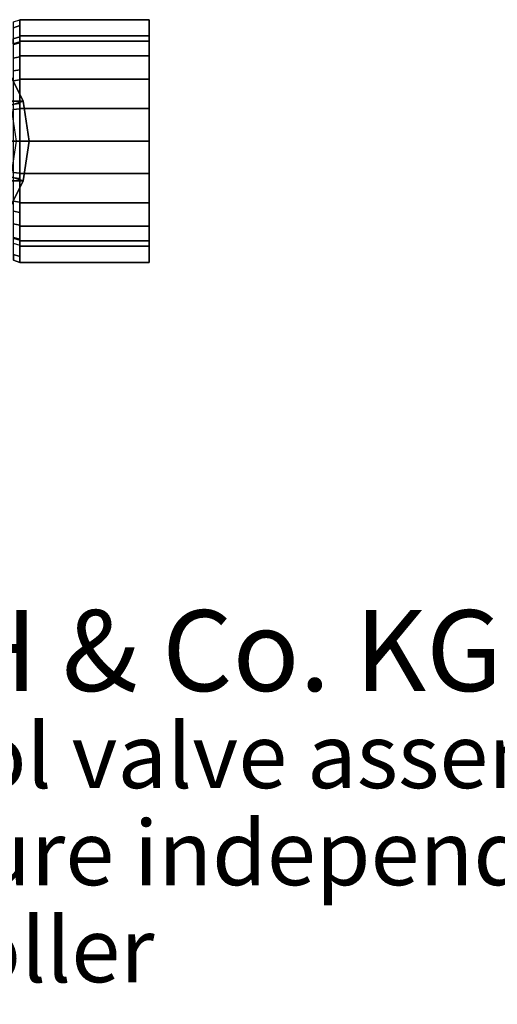
# Model space of a CAD drawing. Extents: x -74 to 248, y -118 to 42.
# Drawn here: x 28 to 87, y -107 to 15 of the extents above; entities that cross this region are included whole.
import ezdxf

# ---------------------------------------------------------------- set-up
doc = ezdxf.new("R2010")
doc.units = 0
doc.header["$MEASUREMENT"] = 0
doc.layers.add('$TD_AUDIT_GENERATED_(27)', color=7, linetype='Continuous')
doc.styles.get("Standard").update_dxf_attribs({"font": 'txt', "height": 0.2})

# ---------------------------------------------------------------- blocks, each defined once
blk = doc.blocks.new('(null)_Text24306')
at = {"layer": '$TD_AUDIT_GENERATED_(27)', "color": 1}
blk.add_text('Oventrop GmbH & Co. KG', height=10, dxfattribs=at).set_placement((0, -45))
at = {"layer": '$TD_AUDIT_GENERATED_(27)', "color": 2}
for s, p in [('Isolating and control valve assemblies', (0, -57)), ('"Cocon QTZ" Pressure independent control valve (180-1300 l/h)', (0, -69)), ('Throughflow controller', (0, -81))]:
    blk.add_text(s, height=8, dxfattribs=at).set_placement(p)
blk = doc.blocks.new('Block_Picture__24306')
at = {"layer": '$TD_AUDIT_GENERATED_(27)', "color": 40}
for points in [[(28, 15), (28, 14.27, -4.64), (27.22, 14.01, -4.55), (27.22, 14.73)], [(44, 15, 8.66), (28, 15, 8.66), (28, 0, 17.32), (44, 0, 17.32)], [(44, 0, -17.32), (28, 0, -17.32), (28, 15, -8.66), (44, 15, -8.66)], [(44, 15, -8.66), (28, 15, -8.66), (28, 15, 8.66), (44, 15, 8.66)], [(28, 12.25, -3.98), (28, 14.27, -4.64), (28, 15), (28, 12.88)], [(28, 12.88), (28, 15), (28, 14.27, 4.64), (28, 12.25, 3.98)], [(28, 14.27, -4.64), (28, 12.14, -8.82), (27.22, 11.92, -8.66), (27.22, 14.01, -4.55)], [(28, 10.42, -7.57), (28, 12.14, -8.82), (28, 14.27, -4.64), (28, 12.25, -3.98)], [(28, 12.25, -3.98), (28, 12.88), (27.21, 12.64), (27.21, 12.03, -3.91)], [(28, 12.88), (28, 12.25, 3.98), (27.21, 12.03, 3.91), (27.21, 12.64)], [(28, 10.42, -7.57), (28, 12.25, -3.98), (27.21, 12.03, -3.91), (27.21, 10.23, -7.43)], [(28, 12.14, -8.82), (28, 8.82, -12.14), (27.22, 8.66, -11.92), (27.22, 11.92, -8.66)], [(28, 7.57, -10.42), (28, 8.82, -12.14), (28, 12.14, -8.82), (28, 10.42, -7.57)], [(28, 7.57, -10.42), (28, 10.42, -7.57), (27.21, 10.23, -7.43), (27.21, 7.43, -10.23)], [(28, 8.82, -12.14), (28, 4.64, -14.27), (27.22, 4.55, -14.01), (27.22, 8.66, -11.92)], [(28, 3.98, -12.25), (28, 4.64, -14.27), (28, 8.82, -12.14), (28, 7.57, -10.42)], [(28, 3.98, -12.25), (28, 7.57, -10.42), (27.21, 7.43, -10.23), (27.21, 3.91, -12.03)], [(28, 0, -12.88), (28, 3.98, -12.25), (27.21, 3.91, -12.03), (27.21, 0, -12.64)], [(28, 4.64, -14.27), (28, 0, -15), (27.22, 0, -14.73), (27.22, 4.55, -14.01)], [(28, 0, -12.88), (28, 0, -15), (28, 4.64, -14.27), (28, 3.98, -12.25)], [(28, -3.98, -12.25), (28, 0, -12.88), (27.21, 0, -12.64), (27.21, -3.91, -12.03)], [(28, 0, -15), (28, -4.64, -14.27), (27.22, -4.55, -14.01), (27.22, 0, -14.73)], [(44, 0, 17.32), (28, 0, 17.32), (28, -15, 8.66), (44, -15, 8.66)], [(28, -3.98, -12.25), (28, -4.64, -14.27), (28, 0, -15), (28, 0, -12.88)], [(44, -15, -8.66), (28, -15, -8.66), (28, 0, -17.32), (44, 0, -17.32)], [(28, -7.57, -10.42), (28, -3.98, -12.25), (27.21, -3.91, -12.03), (27.21, -7.43, -10.23)], [(28, -4.64, -14.27), (28, -8.82, -12.14), (27.22, -8.66, -11.92), (27.22, -4.55, -14.01)], [(28, -7.57, -10.42), (28, -8.82, -12.14), (28, -4.64, -14.27), (28, -3.98, -12.25)], [(28, -10.42, -7.57), (28, -7.57, -10.42), (27.21, -7.43, -10.23), (27.21, -10.23, -7.43)], [(28, -10.42, -7.57), (28, -12.14, -8.82), (28, -8.82, -12.14), (28, -7.57, -10.42)], [(28, -8.82, -12.14), (28, -12.14, -8.82), (27.22, -11.92, -8.66), (27.22, -8.66, -11.92)], [(28, -12.25, -3.98), (28, -10.42, -7.57), (27.21, -10.23, -7.43), (27.21, -12.03, -3.91)], [(28, -12.25, -3.98), (28, -14.27, -4.64), (28, -12.14, -8.82), (28, -10.42, -7.57)], [(28, -12.88), (28, -12.25, -3.98), (27.21, -12.03, -3.91), (27.21, -12.64)], [(28, -12.14, -8.82), (28, -14.27, -4.64), (27.22, -14.01, -4.55), (27.22, -11.92, -8.66)], [(28, -12.88), (28, -15), (28, -14.27, -4.64), (28, -12.25, -3.98)], [(28, -14.27, -4.64), (28, -15), (27.22, -14.73), (27.22, -14.01, -4.55)], [(28, -15), (28, -14.27, 4.64), (27.22, -14.01, 4.55), (27.22, -14.73)], [(44, -15, 8.66), (28, -15, 8.66), (28, -15, -8.66), (44, -15, -8.66)]]:
    blk.add_3dface(points, dxfattribs=at)
for points, invisible_edges in [([(28, 15, -8.66), (28, 12.36, -4.02), (28, 13)], 9), ([(28, 15, -8.66), (28, 13), (28, 15, 8.66)], 3), ([(28, 15, -8.66), (28, 11.13, -6.43), (28, 12.36, -4.02)], 9), ([(28, 4.02, -12.36), (28, 15, -8.66), (28, 0, -17.32)], 9), ([(28, 7.64, -10.52), (28, 15, -8.66), (28, 4.02, -12.36)], 3), ([(28, 15, -8.66), (28, 7.64, -10.52), (28, 10.52, -7.64)], 9), ([(28, 15, -8.66), (28, 10.52, -7.64), (28, 11.13, -6.43)], 9), ([(44, 15, 8.66), (44, 7.64, 10.52), (44, 10.52, 7.64)], 9), ([(44, 15, 8.66), (44, 10.52, 7.64), (44, 11.13, 6.43)], 9), ([(44, 15, 8.66), (44, 4.02, 12.36), (44, 7.64, 10.52)], 9), ([(44, 0, 17.32), (44, 4.02, 12.36), (44, 15, 8.66)], 3), ([(44, 10.52, -7.64), (44, 7.64, -10.52), (44, 15, -8.66)], 10), ([(44, 11.13, -6.43), (44, 10.52, -7.64), (44, 15, -8.66)], 10), ([(44, 7.64, -10.52), (44, 0, -17.32), (44, 15, -8.66)], 9), ([(44, 15, -8.66), (44, 12.36, -4.02), (44, 11.13, -6.43)], 9), ([(44, 15, -8.66), (44, 13), (44, 12.36, -4.02)], 9), ([(44, 15, 8.66), (44, 12.36, 4.02), (44, 13)], 9), ([(44, 15, 8.66), (44, 13), (44, 15, -8.66)], 3), ([(44, 15, 8.66), (44, 11.13, 6.43), (44, 12.36, 4.02)], 9), ([(44, 13), (44, 12.36, 4.02), (28, 13)], 2), ([(44, 12.36, 4.02), (28, 12.36, 4.02), (28, 13)], 8), ([(44, 12.36, -4.02), (44, 13), (28, 12.36, -4.02)], 2), ([(44, 13), (28, 13), (28, 12.36, -4.02)], 8), ([(44, 12.36, 4.02), (44, 10.52, 7.64), (28, 12.36, 4.02)], 2), ([(44, 10.52, 7.64), (28, 10.52, 7.64), (28, 12.36, 4.02)], 8), ([(44, 10.52, -7.64), (44, 12.36, -4.02), (28, 10.52, -7.64)], 2), ([(44, 12.36, -4.02), (28, 12.36, -4.02), (28, 10.52, -7.64)], 8), ([(44, 10.52, 7.64), (44, 7.64, 10.52), (28, 10.52, 7.64)], 2), ([(44, 7.64, 10.52), (28, 7.64, 10.52), (28, 10.52, 7.64)], 8), ([(44, 7.64, -10.52), (44, 10.52, -7.64), (28, 7.64, -10.52)], 2), ([(44, 10.52, -7.64), (28, 10.52, -7.64), (28, 7.64, -10.52)], 8), ([(44, 7.64, 10.52), (44, 4.02, 12.36), (28, 7.64, 10.52)], 2), ([(44, 4.02, 12.36), (28, 4.02, 12.36), (28, 7.64, 10.52)], 8), ([(44, 4.02, -12.36), (44, 7.64, -10.52), (28, 4.02, -12.36)], 2), ([(44, 7.64, -10.52), (28, 7.64, -10.52), (28, 4.02, -12.36)], 8), ([(44, 4.02, -12.36), (44, 0, -17.32), (44, 7.64, -10.52)], 3), ([(28, 0, -13), (28, 4.02, -12.36), (28, 0, -17.32)], 10), ([(44, 4.02, 12.36), (44, 0, 13), (28, 4.02, 12.36)], 2), ([(44, 0, 13), (28, 0, 13), (28, 4.02, 12.36)], 8), ([(44, 0, -13), (44, 4.02, -12.36), (28, 0, -13)], 2), ([(44, 4.02, -12.36), (28, 4.02, -12.36), (28, 0, -13)], 8), ([(44, 0, 17.32), (44, 0, 13), (44, 4.02, 12.36)], 9), ([(44, 0, -17.32), (44, 4.02, -12.36), (44, 0, -13)], 9), ([(28, 0, -13), (28, 0, -13), (28, 0, -17.32)], 10), ([(44, -4.02, -12.36), (44, 0, -13), (28, -4.02, -12.36)], 2), ([(44, 0, -13), (28, 0, -13), (28, -4.02, -12.36)], 8), ([(44, 0, 13), (44, -4.02, 12.36), (28, 0, 13)], 2), ([(44, -4.02, 12.36), (28, -4.02, 12.36), (28, 0, 13)], 8), ([(44, -7.64, 10.52), (44, 0, 17.32), (44, -15, 8.66)], 9), ([(44, -4.02, 12.36), (44, 0, 17.32), (44, -7.64, 10.52)], 3), ([(44, 0, 17.32), (44, -4.02, 12.36), (44, 0, 13)], 9), ([(44, 0, 17.32), (44, 0, 13), (44, 0, 13)], 9), ([(44, 0, -17.32), (44, 0, -13), (44, 0, -13)], 9), ([(28, 0, -17.32), (28, -4.02, -12.36), (28, 0, -13)], 9), ([(28, 0, -17.32), (28, -7.64, -10.52), (28, -4.02, -12.36)], 9), ([(28, -15, -8.66), (28, -7.64, -10.52), (28, 0, -17.32)], 3), ([(44, 0, -17.32), (44, -4.02, -12.36), (44, -15, -8.66)], 3), ([(44, 0, -17.32), (44, 0, -13), (44, -4.02, -12.36)], 9), ([(28, -7.64, 10.52), (28, -15, 8.66), (28, -4.02, 12.36)], 3), ([(44, -7.64, -10.52), (44, -4.02, -12.36), (28, -7.64, -10.52)], 2), ([(44, -4.02, -12.36), (28, -4.02, -12.36), (28, -7.64, -10.52)], 8), ([(44, -4.02, 12.36), (44, -7.64, 10.52), (28, -4.02, 12.36)], 2), ([(44, -7.64, 10.52), (28, -7.64, 10.52), (28, -4.02, 12.36)], 8), ([(44, -15, -8.66), (44, -4.02, -12.36), (44, -7.64, -10.52)], 9), ([(28, -10.52, -7.64), (28, -7.64, -10.52), (28, -15, -8.66)], 10), ([(28, -15, 8.66), (28, -7.64, 10.52), (28, -10.52, 7.64)], 9), ([(44, -10.52, -7.64), (44, -7.64, -10.52), (28, -10.52, -7.64)], 2), ([(44, -7.64, -10.52), (28, -7.64, -10.52), (28, -10.52, -7.64)], 8), ([(44, -7.64, 10.52), (44, -10.52, 7.64), (28, -7.64, 10.52)], 2), ([(44, -10.52, 7.64), (28, -10.52, 7.64), (28, -7.64, 10.52)], 8), ([(44, -10.52, 7.64), (44, -7.64, 10.52), (44, -15, 8.66)], 10), ([(44, -15, -8.66), (44, -7.64, -10.52), (44, -10.52, -7.64)], 9), ([(28, -11.13, -6.43), (28, -10.52, -7.64), (28, -15, -8.66)], 10), ([(28, -15, 8.66), (28, -10.52, 7.64), (28, -11.13, 6.43)], 9), ([(44, -12.36, -4.02), (44, -10.52, -7.64), (28, -12.36, -4.02)], 2), ([(44, -10.52, -7.64), (28, -10.52, -7.64), (28, -12.36, -4.02)], 8), ([(44, -10.52, 7.64), (44, -12.36, 4.02), (28, -10.52, 7.64)], 2), ([(44, -12.36, 4.02), (28, -12.36, 4.02), (28, -10.52, 7.64)], 8), ([(44, -11.13, 6.43), (44, -10.52, 7.64), (44, -15, 8.66)], 10), ([(44, -15, -8.66), (44, -10.52, -7.64), (44, -11.13, -6.43)], 9), ([(28, -15, -8.66), (28, -12.36, -4.02), (28, -11.13, -6.43)], 9), ([(28, -15, 8.66), (28, -11.13, 6.43), (28, -12.36, 4.02)], 9), ([(44, -15, 8.66), (44, -12.36, 4.02), (44, -11.13, 6.43)], 9), ([(44, -15, -8.66), (44, -11.13, -6.43), (44, -12.36, -4.02)], 9), ([(28, -15, -8.66), (28, -13), (28, -12.36, -4.02)], 9), ([(28, -15, 8.66), (28, -12.36, 4.02), (28, -13)], 9), ([(44, -13), (44, -12.36, -4.02), (28, -13)], 2), ([(44, -12.36, -4.02), (28, -12.36, -4.02), (28, -13)], 8), ([(44, -12.36, 4.02), (44, -13), (28, -12.36, 4.02)], 2), ([(44, -13), (28, -13), (28, -12.36, 4.02)], 8), ([(28, -15, 8.66), (28, -13), (28, -15, -8.66)], 3), ([(44, -15, 8.66), (44, -13), (44, -12.36, 4.02)], 9), ([(44, -15, -8.66), (44, -12.36, -4.02), (44, -13)], 9), ([(44, -15, -8.66), (44, -13), (44, -15, 8.66)], 3)]:
    blk.add_3dface(points, dxfattribs=dict(at, invisible_edges=invisible_edges))
at = {"layer": '$TD_AUDIT_GENERATED_(27)', "color": 250}
for points in [[(23.88, 7.64, 48.47), (25.66, 4.02, 47.99), (28.42, 4.94, 47.26), (26.22, 9.4, 47.84)], [(24.67, 9.4, 42.05), (26.22, 9.4, 47.84), (28.42, 4.94, 47.26), (26.86, 4.94, 41.46)], [(25.66, 4.02, 47.99), (26.27, 0, 47.83), (29.17, 0, 47.05), (28.42, 4.94, 47.26)], [(26.86, 4.94, 41.46), (28.42, 4.94, 47.26), (29.17, 0, 47.05), (27.62, 0, 41.26)], [(26.27, 0, 47.83), (25.66, -4.02, 47.99), (28.42, -4.94, 47.26), (29.17, 0, 47.05)], [(27.62, 0, 41.26), (29.17, 0, 47.05), (28.42, -4.94, 47.26), (26.86, -4.94, 41.46)], [(25.66, -4.02, 47.99), (23.88, -7.64, 48.47), (26.22, -9.4, 47.84), (28.42, -4.94, 47.26)], [(26.86, -4.94, 41.46), (28.42, -4.94, 47.26), (26.22, -9.4, 47.84), (24.67, -9.4, 42.05)]]:
    blk.add_3dface(points, dxfattribs=at)

msp = doc.modelspace()

# ---------------------------------------------------------------- block references
at = {"layer": '$TD_AUDIT_GENERATED_(27)', "linetype": 'ByBlock'}
for name, p in [('Block_Picture__24306', (0, 0)), ('(null)_Text24306', (-73.5, -23, 55.34))]:
    msp.add_blockref(name, p, dxfattribs=at)

doc.saveas('drawing.dxf')
